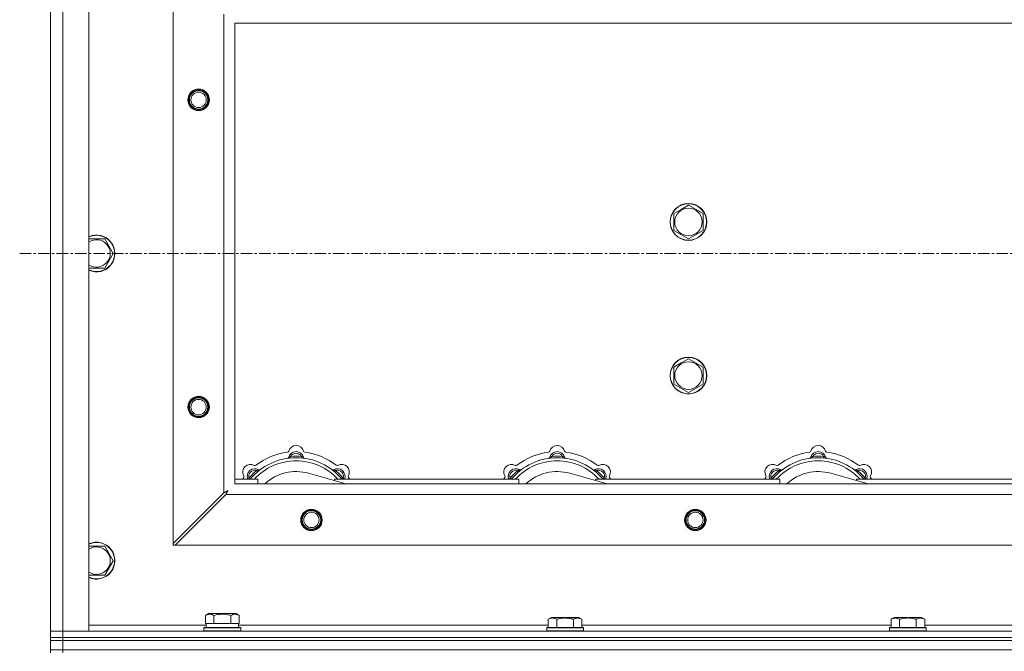
# Model space of a CAD drawing. Units: millimetres. Extents: x 0 to 30584, y -7 to 21000.
# Drawn here: x 2567 to 3208, y 15995 to 16406 of the extents above; entities that cross this region are included whole.
import ezdxf

# ---------------------------------------------------------------- set-up
doc = ezdxf.new("R2010")
doc.units = ezdxf.units.MM
doc.linetypes.add('K5LT_AXLED', pattern=[12, 7.5, -1.5, 1.5, -1.5])
doc.linetypes.add('K5LT_THIN', pattern=[0])
for name, color, linetype, true_color in [('OSI', 2, 'Continuous', 0xffff00), ('R', 1, 'Continuous', 0xff0000), ('WELDING', 7, 'Continuous', 0xffffff)]:
    doc.layers.add(name, color=color, linetype=linetype, true_color=true_color)

msp = doc.modelspace()

# ---------------------------------------------------------------- linework, layer by layer
at = {"layer": 'OSI', "color": 30, "linetype": 'K5LT_AXLED', "lineweight": 18, "true_color": 0xff8000}
msp.add_line((2566.72, 16254.29), (10656.72, 16254.29), dxfattribs=at)
at = {"layer": 'R', "color": 7, "linetype": 'K5LT_THIN', "lineweight": 18}
for p, q in [((2586.72, 16008.29), (2586.72, 16500.29)), ((2594.72, 16500.29), (2594.72, 16008.29)), ((2611.72, 16500.29), (2611.72, 16008.29)), ((2666.72, 16065.5), (2666.72, 16443.07)), ((2699.72, 16098.5), (2699.72, 16410.07)), ((2706.72, 16404.29), (2706.72, 16104.29)), ((3806.72, 16404.29), (2706.72, 16404.29)), ((2992.72, 16280.27), (2997.47, 16283.01)), ((2992.72, 16269.3), (2992.72, 16280.27)), ((2997.47, 16283.01), (3002.22, 16285.76)), ((3002.22, 16285.76), (3011.72, 16280.27)), ((3011.72, 16280.27), (3011.72, 16269.3)), ((3002.22, 16263.82), (2992.72, 16269.3)), ((3011.72, 16269.3), (3002.22, 16263.82)), ((2611.72, 16263.79), (2622.21, 16263.79)), ((2622.21, 16263.79), (2627.69, 16254.29)), ((2627.69, 16254.29), (2622.21, 16244.79)), ((2622.21, 16244.79), (2611.72, 16244.79)), ((2997.47, 16183.01), (3002.22, 16185.76)), ((3002.22, 16185.76), (3011.72, 16180.27)), ((2992.72, 16180.27), (2997.47, 16183.01)), ((2992.72, 16169.3), (2992.72, 16180.27)), ((3011.72, 16180.27), (3011.72, 16169.3)), ((3002.22, 16163.82), (2992.72, 16169.3)), ((3011.72, 16169.3), (3002.22, 16163.82)), ((2743.26, 16121.13), (2743.17, 16122.13)), ((2750.18, 16121.13), (2750.27, 16122.13)), ((2913.26, 16121.13), (2913.17, 16122.13)), ((2920.18, 16121.13), (2920.27, 16122.13)), ((3083.26, 16121.13), (3083.17, 16122.13)), ((3090.18, 16121.13), (3090.27, 16122.13)), ((2706.72, 16107.29), (2721.72, 16107.29)), ((2716.8, 16107.31), (2716.04, 16107.95)), ((2721.7, 16112.2), (2721.06, 16112.97)), ((2721.72, 16104.29), (2721.72, 16107.29)), ((2779.21, 16104.29), (2754.87, 16111.16)), ((2771.72, 16107.29), (2771.72, 16106.4)), ((2771.72, 16107.29), (2891.72, 16107.29)), ((2771.74, 16112.2), (2772.38, 16112.97)), ((2776.64, 16107.31), (2777.4, 16107.95)), ((2886.8, 16107.31), (2886.04, 16107.95)), ((2891.7, 16112.2), (2891.06, 16112.97)), ((2891.72, 16104.29), (2891.72, 16107.29)), ((2949.21, 16104.29), (2924.87, 16111.16)), ((2941.72, 16107.29), (2941.72, 16106.4)), ((2941.72, 16107.29), (3061.72, 16107.29)), ((2941.74, 16112.2), (2942.38, 16112.97)), ((2946.64, 16107.31), (2947.4, 16107.95)), ((3056.8, 16107.31), (3056.04, 16107.95)), ((3061.7, 16112.2), (3061.06, 16112.97)), ((3061.72, 16104.29), (3061.72, 16107.29)), ((3119.21, 16104.29), (3094.87, 16111.16)), ((3111.72, 16107.29), (3111.72, 16106.4)), ((3111.72, 16107.29), (3231.72, 16107.29)), ((3111.74, 16112.2), (3112.38, 16112.97)), ((3116.64, 16107.31), (3117.4, 16107.95)), ((2706.72, 16104.29), (3806.72, 16104.29)), ((2699.72, 16098.5), (2666.72, 16065.5)), ((2667.94, 16064.29), (2700.94, 16097.29)), ((3812.5, 16097.29), (2700.94, 16097.29)), ((2611.72, 16063.79), (2622.21, 16063.79)), ((2622.21, 16063.79), (2627.69, 16054.29)), ((2666.72, 16065.5), (2666.72, 16064.29)), ((2666.72, 16064.29), (2667.94, 16064.29)), ((3845.5, 16064.29), (2667.94, 16064.29)), ((2627.69, 16054.29), (2622.21, 16044.79)), ((2622.21, 16044.79), (2611.72, 16044.79)), ((2687.75, 16018.63), (2689.75, 16019.79)), ((2687.75, 16018.63), (2687.75, 16013.29)), ((2707.69, 16019.79), (2689.75, 16019.79)), ((2693.24, 16018.63), (2693.24, 16013.29)), ((2704.21, 16018.63), (2704.21, 16013.29)), ((2709.69, 16018.63), (2707.69, 16019.79)), ((2709.69, 16018.63), (2709.69, 16013.29)), ((2910.95, 16016.13), (2912.95, 16017.29)), ((2921.92, 16017.29), (2912.95, 16017.29)), ((2930.89, 16017.29), (2921.92, 16017.29)), ((2932.89, 16016.13), (2930.89, 16017.29)), ((3134.15, 16016.13), (3136.15, 16017.29)), ((3145.12, 16017.29), (3136.15, 16017.29)), ((3154.09, 16017.29), (3145.12, 16017.29)), ((3156.09, 16016.13), (3154.09, 16017.29)), ((2611.72, 16012.29), (2688.22, 16012.29)), ((2686.72, 16010.49), (2686.89, 16010.79)), ((2686.89, 16010.79), (2710.55, 16010.79)), ((2688.26, 16013.29), (2687.75, 16013.29)), ((2688.22, 16010.79), (2688.22, 16013.29)), ((2688.26, 16013.29), (2692.73, 16013.29)), ((2693.24, 16013.29), (2692.73, 16013.29)), ((2694.25, 16013.29), (2693.24, 16013.29)), ((2694.25, 16013.29), (2703.19, 16013.29)), ((2704.21, 16013.29), (2703.19, 16013.29)), ((2704.71, 16013.29), (2704.21, 16013.29)), ((2704.71, 16013.29), (2709.18, 16013.29)), ((2709.69, 16013.29), (2709.18, 16013.29)), ((2709.22, 16010.79), (2709.22, 16013.29)), ((2709.22, 16012.29), (2910.95, 16012.29)), ((2710.72, 16010.49), (2710.55, 16010.79)), ((2909.92, 16010.49), (2910.09, 16010.79)), ((2921.92, 16010.79), (2910.09, 16010.79)), ((2910.95, 16016.13), (2910.95, 16010.79)), ((2916.44, 16016.13), (2916.44, 16010.79)), ((2933.75, 16010.79), (2921.92, 16010.79)), ((2927.41, 16016.13), (2927.41, 16010.79)), ((2932.89, 16016.13), (2932.89, 16010.79)), ((2932.89, 16012.29), (3134.15, 16012.29)), ((2933.92, 16010.49), (2933.75, 16010.79)), ((3133.12, 16010.49), (3133.29, 16010.79)), ((3145.12, 16010.79), (3133.29, 16010.79)), ((3134.15, 16016.13), (3134.15, 16010.79)), ((3139.64, 16016.13), (3139.64, 16010.79)), ((3156.95, 16010.79), (3145.12, 16010.79)), ((3150.61, 16016.13), (3150.61, 16010.79)), ((3156.09, 16016.13), (3156.09, 16010.79)), ((3156.09, 16012.29), (3357.35, 16012.29)), ((3157.12, 16010.49), (3156.95, 16010.79)), ((2586.72, 16008.29), (2594.72, 16008.29)), ((2586.72, 16004.29), (2586.72, 16008.29)), ((2594.72, 16008.29), (2586.72, 16008.29)), ((2586.72, 16002.29), (2586.72, 16004.29)), ((2586.72, 16004.29), (2594.72, 16004.29)), ((2594.72, 16004.29), (2586.72, 16004.29)), ((2594.72, 16004.29), (2594.72, 16008.29)), ((2611.72, 16008.29), (2594.72, 16008.29)), ((2594.72, 16008.29), (3918.72, 16008.29)), ((2594.72, 16004.29), (3918.72, 16004.29)), ((2594.72, 16002.29), (2594.72, 16004.29)), ((2594.72, 16004.29), (3918.72, 16004.29)), ((2686.72, 16008.59), (2686.72, 16010.49)), ((2686.72, 16010.49), (2710.72, 16010.49)), ((2686.72, 16008.59), (2686.89, 16008.29)), ((2686.72, 16008.59), (2710.72, 16008.59)), ((2710.72, 16008.59), (2710.55, 16008.29)), ((2710.72, 16008.59), (2710.72, 16010.49)), ((2909.92, 16010.49), (2909.92, 16008.59)), ((2921.92, 16010.49), (2909.92, 16010.49)), ((2909.92, 16008.59), (2910.09, 16008.29)), ((2921.92, 16008.59), (2909.92, 16008.59)), ((2933.92, 16010.49), (2921.92, 16010.49)), ((2933.92, 16008.59), (2921.92, 16008.59)), ((2933.92, 16008.59), (2933.75, 16008.29)), ((2933.92, 16010.49), (2933.92, 16008.59)), ((3133.12, 16010.49), (3133.12, 16008.59)), ((3145.12, 16010.49), (3133.12, 16010.49)), ((3133.12, 16008.59), (3133.29, 16008.29)), ((3145.12, 16008.59), (3133.12, 16008.59)), ((3157.12, 16010.49), (3145.12, 16010.49)), ((3157.12, 16008.59), (3145.12, 16008.59)), ((3157.12, 16008.59), (3156.95, 16008.29)), ((3157.12, 16010.49), (3157.12, 16008.59)), ((2594.72, 16002.29), (2586.72, 16002.29)), ((2586.72, 15996.29), (2586.72, 16002.29)), ((2586.72, 16002.29), (2594.72, 16002.29)), ((2594.72, 16002.29), (3918.72, 16002.29)), ((2594.72, 16002.29), (3918.72, 16002.29)), ((2594.72, 15996.29), (2594.72, 16002.29)), ((2586.72, 15994.29), (2586.72, 15996.29)), ((2586.72, 15996.29), (2594.72, 15996.29)), ((2594.72, 15996.29), (2586.72, 15996.29)), ((2594.72, 15996.29), (3918.72, 15996.29)), ((2594.72, 15996.29), (3918.72, 15996.29)), ((2594.72, 15994.29), (2594.72, 15996.29))]:
    msp.add_line(p, q, dxfattribs=at)
for centre, radius in [((2683.22, 16354.29), 7), ((2683.22, 16354.29), 6.5), ((2683.22, 16354.29), 6), ((2683.22, 16354.29), 5), ((3002.22, 16274.79), 12), ((3002.22, 16274.79), 11.83), ((3002.22, 16274.79), 8.97), ((3002.22, 16174.79), 12), ((3002.22, 16174.79), 11.83), ((3002.22, 16174.79), 8.97), ((2683.22, 16154.29), 7), ((2683.22, 16154.29), 6.5), ((2683.22, 16154.29), 6), ((2683.22, 16154.29), 5), ((2756.72, 16080.79), 7), ((3006.72, 16080.79), 7), ((2756.72, 16080.79), 6.5), ((2756.72, 16080.79), 6), ((2756.72, 16080.79), 5), ((3006.72, 16080.79), 6.5), ((3006.72, 16080.79), 6), ((3006.72, 16080.79), 5)]:
    msp.add_circle(centre, radius, dxfattribs=at)
for centre, radius, start, end in [((2616.72, 16254.29), 12, 245.37568, 114.62432), ((2616.72, 16254.29), 11.83, 244.99048, 115.00952), ((2616.72, 16254.29), 8.97, 236.1336, 123.8664), ((2746.72, 16124.29), 5, 15.65482, 164.34518), ((2916.72, 16124.29), 5, 15.65482, 164.34518), ((3086.72, 16124.29), 5, 15.65482, 164.34518), ((2746.72, 16082.29), 39, 90, 140.13166), ((2746.72, 16082.29), 43, 97.54502, 127.45498), ((2740.94, 16125.91), 1, 277.54502, 344.34518), ((2740.93, 16121.87), 1, 278.32066, 344.74248), ((2740.93, 16121.87), 1, 278.32066, 344.74248), ((2746.72, 16120.29), 5, 15.25752, 164.74248), ((2746.72, 16120.29), 4, 27.42107, 152.57893), ((2746.72, 16082.29), 40, 84.90746, 95.09254), ((2746.72, 16082.29), 39, 39.86834, 90), ((2752.5, 16125.91), 1, 195.65482, 262.45498), ((2752.51, 16121.87), 1, 195.25752, 261.67934), ((2752.51, 16121.87), 1, 195.25752, 261.67934), ((2746.72, 16082.29), 43, 52.54502, 82.45498), ((2916.72, 16082.29), 39, 90, 140.13166), ((2916.72, 16082.29), 43, 97.54502, 127.45498), ((2910.94, 16125.91), 1, 277.54502, 344.34518), ((2910.93, 16121.87), 1, 278.32066, 344.74248), ((2910.93, 16121.87), 1, 278.32066, 344.74248), ((2916.72, 16120.29), 5, 15.25752, 164.74248), ((2916.72, 16120.29), 4, 27.42107, 152.57893), ((2916.72, 16082.29), 40, 84.90746, 95.09254), ((2916.72, 16082.29), 39, 39.86834, 90), ((2922.5, 16125.91), 1, 195.65482, 262.45498), ((2922.51, 16121.87), 1, 195.25752, 261.67934), ((2922.51, 16121.87), 1, 195.25752, 261.67934), ((2916.72, 16082.29), 43, 52.54502, 82.45498), ((3086.72, 16082.29), 39, 90, 140.13166), ((3086.72, 16082.29), 43, 97.54502, 127.45498), ((3080.94, 16125.91), 1, 277.54502, 344.34518), ((3080.93, 16121.87), 1, 278.32066, 344.74248), ((3080.93, 16121.87), 1, 278.32066, 344.74248), ((3086.72, 16120.29), 5, 15.25752, 164.74248), ((3086.72, 16120.29), 4, 27.42107, 152.57893), ((3086.72, 16082.29), 40, 84.90746, 95.09254), ((3086.72, 16082.29), 39, 39.86834, 90), ((3092.5, 16125.91), 1, 195.65482, 262.45498), ((3092.51, 16121.87), 1, 195.25752, 261.67934), ((3092.51, 16121.87), 1, 195.25752, 261.67934), ((3086.72, 16082.29), 43, 52.54502, 82.45498), ((2717.02, 16111.99), 5, 60.65482, 209.34518), ((2719.85, 16109.16), 5, 60.25752, 201.96323), ((2719.85, 16109.16), 4, 72.42107, 197.57893), ((2746.72, 16082.29), 37, 90, 137.49336), ((2719.96, 16117.22), 1, 240.65482, 307.45498), ((2722.83, 16114.37), 1, 240.25752, 306.67934), ((2722.83, 16114.37), 1, 240.25752, 306.67934), ((2746.72, 16082.29), 37, 42.50664, 90), ((2770.61, 16114.37), 1, 233.32066, 299.74248), ((2770.61, 16114.37), 1, 233.32066, 299.74248), ((2773.59, 16109.16), 5, 338.03677, 119.74248), ((2773.59, 16109.16), 4, 342.42107, 107.57893), ((2773.48, 16117.22), 1, 232.54502, 299.34518), ((2776.42, 16111.99), 5, 330.65482, 119.34518), ((2887.02, 16111.99), 5, 60.65482, 209.34518), ((2889.85, 16109.16), 5, 60.25752, 201.96323), ((2889.85, 16109.16), 4, 72.42107, 197.57893), ((2916.72, 16082.29), 37, 90, 137.49336), ((2889.96, 16117.22), 1, 240.65482, 307.45498), ((2892.83, 16114.37), 1, 240.25752, 306.67934), ((2892.83, 16114.37), 1, 240.25752, 306.67934), ((2916.72, 16082.29), 37, 42.50664, 90), ((2940.61, 16114.37), 1, 233.32066, 299.74248), ((2940.61, 16114.37), 1, 233.32066, 299.74248), ((2943.59, 16109.16), 5, 338.03677, 119.74248), ((2943.59, 16109.16), 4, 342.42107, 107.57893), ((2943.48, 16117.22), 1, 232.54502, 299.34518), ((2946.42, 16111.99), 5, 330.65482, 119.34518), ((3057.02, 16111.99), 5, 60.65482, 209.34518), ((3059.85, 16109.16), 5, 60.25752, 201.96323), ((3059.85, 16109.16), 4, 72.42107, 197.57893), ((3086.72, 16082.29), 37, 90, 137.49336), ((3059.96, 16117.22), 1, 240.65482, 307.45498), ((3062.83, 16114.37), 1, 240.25752, 306.67934), ((3062.83, 16114.37), 1, 240.25752, 306.67934), ((3086.72, 16082.29), 37, 42.50664, 90), ((3110.61, 16114.37), 1, 233.32066, 299.74248), ((3110.61, 16114.37), 1, 233.32066, 299.74248), ((3113.59, 16109.16), 5, 338.03677, 119.74248), ((3113.59, 16109.16), 4, 342.42107, 107.57893), ((3113.48, 16117.22), 1, 232.54502, 299.34518), ((3116.42, 16111.99), 5, 330.65482, 119.34518), ((2746.72, 16082.29), 43, 142.54502, 144.45126), ((2711.79, 16109.05), 1, 322.54502, 29.34518), ((2746.72, 16082.29), 40, 129.90746, 140.09254), ((2746.72, 16082.29), 30, 74.23556, 132.83343), ((2746.72, 16082.29), 40, 39.90746, 50.09254), ((2781.65, 16109.05), 1, 150.65482, 217.45498), ((2746.72, 16082.29), 43, 35.54874, 37.45498), ((2916.72, 16082.29), 43, 142.54502, 144.45126), ((2881.79, 16109.05), 1, 322.54502, 29.34518), ((2916.72, 16082.29), 40, 129.90746, 140.09254), ((2916.72, 16082.29), 30, 74.23556, 132.83343), ((2916.72, 16082.29), 40, 39.90746, 50.09254), ((2951.65, 16109.05), 1, 150.65482, 217.45498), ((2916.72, 16082.29), 43, 35.54874, 37.45498), ((3086.72, 16082.29), 43, 142.54502, 144.45126), ((3051.79, 16109.05), 1, 322.54502, 29.34518), ((3086.72, 16082.29), 40, 129.90746, 140.09254), ((3086.72, 16082.29), 30, 74.23556, 132.83343), ((3086.72, 16082.29), 40, 39.90746, 50.09254), ((3121.65, 16109.05), 1, 150.65482, 217.45498), ((3086.72, 16082.29), 43, 35.54874, 37.45498), ((2616.72, 16054.29), 12, 245.37568, 114.62432), ((2616.72, 16054.29), 11.83, 244.99048, 115.00952), ((2616.72, 16054.29), 8.97, 236.1336, 123.8664)]:
    msp.add_arc(centre, radius, start, end, dxfattribs=at)
at = {"layer": 'WELDING', "color": 7, "linetype": 'K5LT_THIN', "lineweight": 18}
for p, q in [((2715.86, 16107.5), (2715.78, 16107.29)), ((2715.95, 16107.72), (2715.86, 16107.5)), ((2716.04, 16107.95), (2715.95, 16107.72)), ((2777.4, 16107.95), (2777.49, 16107.72)), ((2777.49, 16107.72), (2777.58, 16107.5)), ((2777.58, 16107.5), (2777.67, 16107.29)), ((2885.86, 16107.5), (2885.78, 16107.29)), ((2885.95, 16107.72), (2885.86, 16107.5)), ((2886.04, 16107.95), (2885.95, 16107.72)), ((2947.4, 16107.95), (2947.49, 16107.72)), ((2947.49, 16107.72), (2947.58, 16107.5)), ((2947.58, 16107.5), (2947.67, 16107.29)), ((3055.86, 16107.5), (3055.78, 16107.29)), ((3055.95, 16107.72), (3055.86, 16107.5)), ((3056.04, 16107.95), (3055.95, 16107.72)), ((3117.4, 16107.95), (3117.49, 16107.72)), ((3117.49, 16107.72), (3117.58, 16107.5)), ((3117.58, 16107.5), (3117.67, 16107.29)), ((2699.89, 16098.59), (2699.72, 16098.5)), ((2700.07, 16098.68), (2699.89, 16098.59)), ((2700.17, 16098.74), (2700.07, 16098.68)), ((2700.22, 16098.77), (2700.17, 16098.74)), ((2700.24, 16098.78), (2700.22, 16098.77)), ((2700.26, 16098.79), (2700.24, 16098.78)), ((2700.42, 16098.87), (2700.26, 16098.79)), ((2700.61, 16098.97), (2700.42, 16098.87)), ((2700.71, 16099.03), (2700.61, 16098.97)), ((2700.76, 16099.05), (2700.71, 16099.03)), ((2700.78, 16099.06), (2700.76, 16099.05)), ((2700.79, 16099.07), (2700.78, 16099.06)), ((2700.96, 16099.16), (2700.79, 16099.07)), ((2700.94, 16097.29), (2701.15, 16097.7)), ((2701.15, 16099.26), (2700.96, 16099.16)), ((2701.24, 16099.31), (2701.15, 16099.26)), ((2701.15, 16097.7), (2701.23, 16097.83)), ((2701.23, 16097.85), (2701.25, 16097.87)), ((2701.23, 16097.83), (2701.23, 16097.85)), ((2701.29, 16099.34), (2701.24, 16099.31)), ((2701.25, 16097.87), (2701.27, 16097.92)), ((2701.27, 16097.92), (2701.33, 16098.02)), ((2701.31, 16099.35), (2701.29, 16099.34)), ((2701.33, 16099.35), (2701.31, 16099.35)), ((2701.5, 16099.45), (2701.33, 16099.35)), ((2701.33, 16098.02), (2701.43, 16098.23)), ((2701.43, 16098.23), (2701.51, 16098.37)), ((2701.68, 16099.55), (2701.5, 16099.45)), ((2701.51, 16098.37), (2701.52, 16098.38)), ((2701.52, 16098.38), (2701.53, 16098.41)), ((2701.53, 16098.41), (2701.55, 16098.46)), ((2701.55, 16098.46), (2701.61, 16098.55)), ((2701.61, 16098.55), (2701.71, 16098.74)), ((2701.77, 16099.6), (2701.68, 16099.55)), ((2701.71, 16098.74), (2701.79, 16098.9)), ((2701.81, 16099.62), (2701.77, 16099.6)), ((2701.79, 16098.9), (2701.8, 16098.91)), ((2701.8, 16098.91), (2701.81, 16098.94)), ((2701.84, 16099.63), (2701.81, 16099.62)), ((2701.81, 16098.94), (2701.84, 16098.98)), ((2701.85, 16099.64), (2701.84, 16099.63)), ((2701.84, 16098.98), (2701.89, 16099.08)), ((2702.36, 16099.93), (2701.85, 16099.64)), ((2701.89, 16099.08), (2701.99, 16099.26)), ((2701.99, 16099.26), (2702.08, 16099.42)), ((2702.08, 16099.42), (2702.09, 16099.44)), ((2702.09, 16099.44), (2702.1, 16099.46)), ((2702.1, 16099.46), (2702.12, 16099.5)), ((2702.12, 16099.5), (2702.17, 16099.59)), ((2702.17, 16099.59), (2702.27, 16099.77)), ((2702.27, 16099.77), (2702.36, 16099.93))]:
    msp.add_line(p, q, dxfattribs=at)
for points, knots in [([(2743.17, 16122.13), (2743.1, 16122.1), (2742.95, 16122.03), (2742.76, 16121.95), (2742.59, 16121.88), (2742.45, 16121.82), (2742.27, 16121.75), (2742.12, 16121.69), (2742.01, 16121.65), (2741.96, 16121.63), (2741.91, 16121.61), (2741.9, 16121.6), (2741.9, 16121.6)], [0, 0, 0, 0, 1.543644, 2.917435, 4.093018, 5.260536, 6.386781, 8.556995, 9.6064, 10.60913, 11.565185, 13, 13, 13, 13]), ([(2750.27, 16122.13), (2750.35, 16122.1), (2750.49, 16122.03), (2750.68, 16121.95), (2750.85, 16121.88), (2751, 16121.82), (2751.17, 16121.75), (2751.32, 16121.69), (2751.43, 16121.65), (2751.49, 16121.63), (2751.53, 16121.61), (2751.54, 16121.6), (2751.54, 16121.6)], [0, 0, 0, 0, 1.543645, 2.917436, 4.093019, 5.260537, 6.386782, 8.556995, 9.606401, 10.609131, 11.565186, 13, 13, 13, 13]), ([(2913.17, 16122.13), (2913.1, 16122.1), (2912.95, 16122.03), (2912.76, 16121.95), (2912.59, 16121.88), (2912.45, 16121.82), (2912.27, 16121.75), (2912.12, 16121.69), (2912.01, 16121.65), (2911.96, 16121.63), (2911.91, 16121.61), (2911.9, 16121.6), (2911.9, 16121.6)], [0, 0, 0, 0, 1.543644, 2.917435, 4.093018, 5.260536, 6.386781, 8.556995, 9.6064, 10.60913, 11.565185, 13, 13, 13, 13]), ([(2920.27, 16122.13), (2920.35, 16122.1), (2920.49, 16122.03), (2920.68, 16121.95), (2920.85, 16121.88), (2921, 16121.82), (2921.17, 16121.75), (2921.32, 16121.69), (2921.43, 16121.65), (2921.49, 16121.63), (2921.53, 16121.61), (2921.54, 16121.6), (2921.54, 16121.6)], [0, 0, 0, 0, 1.543645, 2.917436, 4.093019, 5.260537, 6.386782, 8.556995, 9.606401, 10.609131, 11.565186, 13, 13, 13, 13]), ([(3083.17, 16122.13), (3083.1, 16122.1), (3082.95, 16122.03), (3082.76, 16121.95), (3082.59, 16121.88), (3082.45, 16121.82), (3082.27, 16121.75), (3082.12, 16121.69), (3082.01, 16121.65), (3081.96, 16121.63), (3081.91, 16121.61), (3081.9, 16121.6), (3081.9, 16121.6)], [0, 0, 0, 0, 1.543644, 2.917435, 4.093018, 5.260536, 6.386781, 8.556995, 9.6064, 10.60913, 11.565185, 13, 13, 13, 13]), ([(3090.27, 16122.13), (3090.35, 16122.1), (3090.49, 16122.03), (3090.68, 16121.95), (3090.85, 16121.88), (3091, 16121.82), (3091.17, 16121.75), (3091.32, 16121.69), (3091.43, 16121.65), (3091.49, 16121.63), (3091.53, 16121.61), (3091.54, 16121.6), (3091.54, 16121.6)], [0, 0, 0, 0, 1.543645, 2.917436, 4.093019, 5.260537, 6.386782, 8.556995, 9.606401, 10.609131, 11.565186, 13, 13, 13, 13]), ([(2721.06, 16112.97), (2721.14, 16113), (2721.28, 16113.06), (2721.48, 16113.13), (2721.64, 16113.2), (2721.79, 16113.26), (2721.97, 16113.34), (2722.11, 16113.4), (2722.22, 16113.45), (2722.28, 16113.47), (2722.32, 16113.49), (2722.33, 16113.5), (2722.33, 16113.5)], [0, 0, 0, 0, 1.543645, 2.917436, 4.093019, 5.260537, 6.386782, 8.556995, 9.606401, 10.609131, 11.565186, 13, 13, 13, 13]), ([(2772.38, 16112.97), (2772.31, 16113), (2772.16, 16113.06), (2771.97, 16113.13), (2771.8, 16113.2), (2771.65, 16113.26), (2771.48, 16113.34), (2771.33, 16113.4), (2771.23, 16113.45), (2771.17, 16113.47), (2771.12, 16113.49), (2771.11, 16113.5), (2771.11, 16113.5)], [0, 0, 0, 0, 1.543644, 2.917435, 4.093018, 5.260536, 6.386781, 8.556995, 9.6064, 10.60913, 11.565185, 13, 13, 13, 13]), ([(2891.06, 16112.97), (2891.14, 16113), (2891.28, 16113.06), (2891.48, 16113.13), (2891.64, 16113.2), (2891.79, 16113.26), (2891.97, 16113.34), (2892.11, 16113.4), (2892.22, 16113.45), (2892.28, 16113.47), (2892.32, 16113.49), (2892.33, 16113.5), (2892.33, 16113.5)], [0, 0, 0, 0, 1.543645, 2.917436, 4.093019, 5.260537, 6.386782, 8.556995, 9.606401, 10.609131, 11.565186, 13, 13, 13, 13]), ([(2942.38, 16112.97), (2942.31, 16113), (2942.16, 16113.06), (2941.97, 16113.13), (2941.8, 16113.2), (2941.65, 16113.26), (2941.48, 16113.34), (2941.33, 16113.4), (2941.23, 16113.45), (2941.17, 16113.47), (2941.12, 16113.49), (2941.11, 16113.5), (2941.11, 16113.5)], [0, 0, 0, 0, 1.543644, 2.917435, 4.093018, 5.260536, 6.386781, 8.556995, 9.6064, 10.60913, 11.565185, 13, 13, 13, 13]), ([(3061.06, 16112.97), (3061.14, 16113), (3061.28, 16113.06), (3061.48, 16113.13), (3061.64, 16113.2), (3061.79, 16113.26), (3061.97, 16113.34), (3062.11, 16113.4), (3062.22, 16113.45), (3062.28, 16113.47), (3062.32, 16113.49), (3062.33, 16113.5), (3062.33, 16113.5)], [0, 0, 0, 0, 1.543645, 2.917436, 4.093019, 5.260537, 6.386782, 8.556995, 9.606401, 10.609131, 11.565186, 13, 13, 13, 13]), ([(3112.38, 16112.97), (3112.31, 16113), (3112.16, 16113.06), (3111.97, 16113.13), (3111.8, 16113.2), (3111.65, 16113.26), (3111.48, 16113.34), (3111.33, 16113.4), (3111.23, 16113.45), (3111.17, 16113.47), (3111.12, 16113.49), (3111.11, 16113.5), (3111.11, 16113.5)], [0, 0, 0, 0, 1.543644, 2.917435, 4.093018, 5.260536, 6.386781, 8.556995, 9.6064, 10.60913, 11.565185, 13, 13, 13, 13]), ([(2693.24, 16018.63), (2692.91, 16018.82), (2692.51, 16019.02), (2692.02, 16019.21), (2691.75, 16019.3), (2691.48, 16019.37), (2691.19, 16019.43), (2690.87, 16019.47), (2690.51, 16019.49), (2690.16, 16019.47), (2689.84, 16019.44), (2689.49, 16019.37), (2689.06, 16019.25), (2688.46, 16019.02), (2688.01, 16018.78), (2687.75, 16018.63)], [0, 0, 0, 0, 2.912728, 3.529104, 4.366059, 5.20805, 5.90491, 6.841792, 7.999747, 8.992853, 9.878966, 10.753647, 12.031595, 13.665019, 16, 16, 16, 16]), ([(2704.21, 16018.63), (2703.97, 16018.7), (2703.35, 16018.87), (2702.22, 16019.14), (2701.1, 16019.33), (2700.15, 16019.43), (2699.51, 16019.47), (2699.01, 16019.48), (2698.65, 16019.48), (2698.31, 16019.48), (2697.91, 16019.47), (2697.46, 16019.44), (2697, 16019.4), (2696.35, 16019.32), (2695.33, 16019.16), (2694.23, 16018.91), (2693.48, 16018.7), (2693.24, 16018.63)], [0, 0, 0, 0, 2.896048, 7.635036, 13.675312, 16.352744, 19.030177, 21.193346, 22.27493, 23.356515, 25.164905, 26.973294, 28.781684, 30.590074, 34.691771, 40.985529, 43.953237, 43.953237, 43.953237, 43.953237]), ([(2709.69, 16018.63), (2709.37, 16018.82), (2708.97, 16019.02), (2708.47, 16019.21), (2708.21, 16019.3), (2707.93, 16019.37), (2707.65, 16019.43), (2707.33, 16019.47), (2706.97, 16019.49), (2706.62, 16019.47), (2706.3, 16019.44), (2705.95, 16019.37), (2705.51, 16019.25), (2704.91, 16019.02), (2704.47, 16018.78), (2704.21, 16018.63)], [0, 0, 0, 0, 2.912728, 3.529104, 4.366059, 5.20805, 5.90491, 6.841792, 7.999747, 8.992853, 9.878966, 10.753647, 12.031595, 13.665019, 16, 16, 16, 16]), ([(2916.44, 16016.13), (2916.11, 16016.32), (2915.71, 16016.52), (2915.22, 16016.71), (2914.95, 16016.8), (2914.68, 16016.87), (2914.39, 16016.93), (2914.07, 16016.97), (2913.71, 16016.99), (2913.36, 16016.97), (2913.04, 16016.94), (2912.69, 16016.87), (2912.26, 16016.75), (2911.66, 16016.52), (2911.21, 16016.28), (2910.95, 16016.13)], [0, 0, 0, 0, 2.912728, 3.529104, 4.366059, 5.20805, 5.90491, 6.841792, 7.999747, 8.992853, 9.878966, 10.753647, 12.031595, 13.665019, 16, 16, 16, 16]), ([(2921.92, 16016.98), (2921.64, 16016.98), (2921.07, 16016.97), (2920.22, 16016.9), (2919.37, 16016.79), (2918.4, 16016.63), (2917.42, 16016.41), (2916.73, 16016.22), (2916.44, 16016.13)], [0, 0, 0, 0, 3.829997, 7.659995, 11.489992, 15.319989, 20.90052, 24.973438, 24.973438, 24.973438, 24.973438]), ([(2927.41, 16016.13), (2927.32, 16016.16), (2927.08, 16016.23), (2926.59, 16016.36), (2925.83, 16016.54), (2924.96, 16016.72), (2924.11, 16016.84), (2923.38, 16016.92), (2922.65, 16016.97), (2922.16, 16016.98), (2921.92, 16016.98)], [0, 0, 0, 0, 1.235584, 3.294892, 6.795714, 11.875088, 15.149676, 18.424263, 21.698851, 24.973438, 24.973438, 24.973438, 24.973438]), ([(2932.89, 16016.13), (2932.57, 16016.32), (2932.17, 16016.52), (2931.67, 16016.71), (2931.41, 16016.8), (2931.13, 16016.87), (2930.85, 16016.93), (2930.53, 16016.97), (2930.17, 16016.99), (2929.82, 16016.97), (2929.5, 16016.94), (2929.15, 16016.87), (2928.71, 16016.75), (2928.11, 16016.52), (2927.67, 16016.28), (2927.41, 16016.13)], [0, 0, 0, 0, 2.912728, 3.529104, 4.366059, 5.20805, 5.90491, 6.841792, 7.999747, 8.992853, 9.878966, 10.753647, 12.031595, 13.665019, 16, 16, 16, 16]), ([(3139.64, 16016.13), (3139.31, 16016.32), (3138.91, 16016.52), (3138.42, 16016.71), (3138.15, 16016.8), (3137.88, 16016.87), (3137.59, 16016.93), (3137.27, 16016.97), (3136.91, 16016.99), (3136.56, 16016.97), (3136.24, 16016.94), (3135.89, 16016.87), (3135.46, 16016.75), (3134.86, 16016.52), (3134.41, 16016.28), (3134.15, 16016.13)], [0, 0, 0, 0, 2.912728, 3.529104, 4.366059, 5.20805, 5.90491, 6.841792, 7.999747, 8.992853, 9.878966, 10.753647, 12.031595, 13.665019, 16, 16, 16, 16]), ([(3145.12, 16016.98), (3144.84, 16016.98), (3144.27, 16016.97), (3143.42, 16016.9), (3142.57, 16016.79), (3141.6, 16016.63), (3140.62, 16016.41), (3139.93, 16016.22), (3139.64, 16016.13)], [0, 0, 0, 0, 3.829997, 7.659995, 11.489992, 15.319989, 20.90052, 24.973438, 24.973438, 24.973438, 24.973438]), ([(3150.61, 16016.13), (3150.52, 16016.16), (3150.28, 16016.23), (3149.79, 16016.36), (3149.03, 16016.54), (3148.16, 16016.72), (3147.31, 16016.84), (3146.58, 16016.92), (3145.85, 16016.97), (3145.36, 16016.98), (3145.12, 16016.98)], [0, 0, 0, 0, 1.235584, 3.294892, 6.795714, 11.875088, 15.149676, 18.424263, 21.698851, 24.973438, 24.973438, 24.973438, 24.973438]), ([(3156.09, 16016.13), (3155.77, 16016.32), (3155.37, 16016.52), (3154.87, 16016.71), (3154.61, 16016.8), (3154.33, 16016.87), (3154.05, 16016.93), (3153.73, 16016.97), (3153.37, 16016.99), (3153.02, 16016.97), (3152.7, 16016.94), (3152.35, 16016.87), (3151.91, 16016.75), (3151.31, 16016.52), (3150.87, 16016.28), (3150.61, 16016.13)], [0, 0, 0, 0, 2.912728, 3.529104, 4.366059, 5.20805, 5.90491, 6.841792, 7.999747, 8.992853, 9.878966, 10.753647, 12.031595, 13.665019, 16, 16, 16, 16])]:
    msp.add_open_spline(points, degree=3, knots=knots, dxfattribs=at)

doc.saveas('drawing.dxf')
